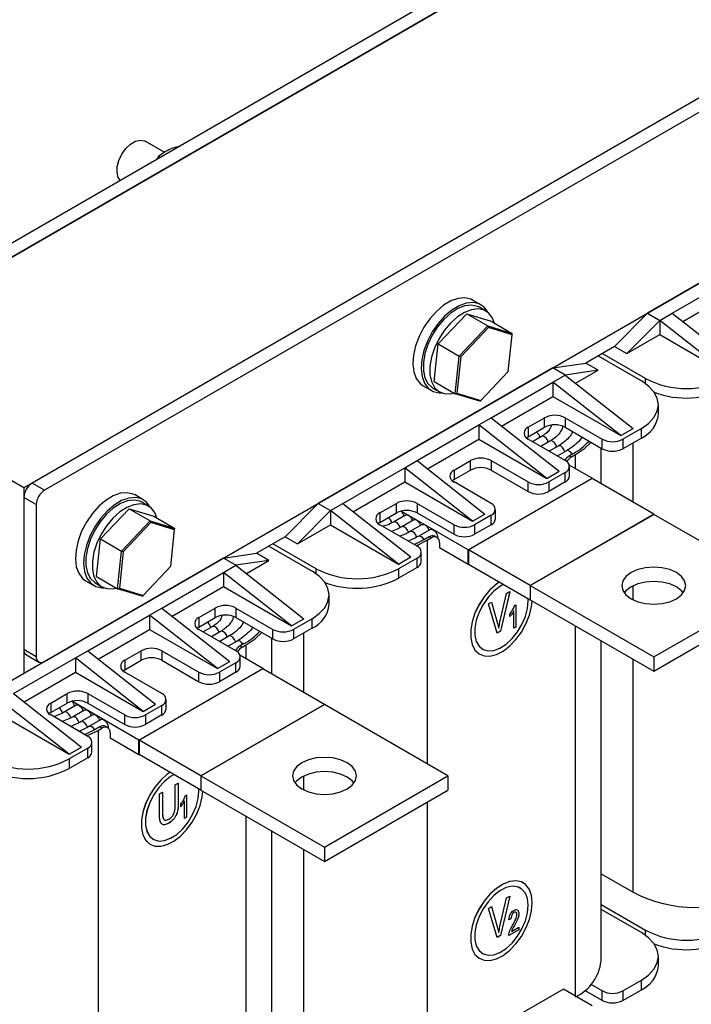
# Model space of a CAD drawing. Units: millimetres. Extents: x 2673 to 3093, y 1129 to 1426.
# Drawn here: x 3003 to 3049, y 1301 to 1368 of the extents above; entities that cross this region are included whole.
import ezdxf

# ---------------------------------------------------------------- set-up
doc = ezdxf.new("R2010")
doc.units = ezdxf.units.MM
doc.layers.add('main', color=5, linetype='Continuous', lineweight=40)

msp = doc.modelspace()

# ---------------------------------------------------------------- linework, layer by layer
at = {"layer": 'main', "lineweight": -2}
for p, q in [((2980.269, 1340.23), (3044.191, 1377.132)), ((3045.605, 1376.968), (2989.037, 1344.312)), ((2981.117, 1339.74), (3045.04, 1376.642)), ((3067.667, 1373.376), (3003.745, 1336.475)), ((3068.516, 1372.886), (3004.593, 1335.985)), ((3059.748, 1368.804), (3003.179, 1336.148)), ((3004.593, 1324.227), (3068.516, 1361.128)), ((3012.863, 1359.182), (3011.503, 1359.968)), ((3013.822, 1359.6), (3013.318, 1359.453)), ((3012.43, 1358.911), (3012.311, 1358.728)), ((3012.529, 1358.853), (3012.43, 1358.911)), ((3062.152, 1357.454), (3046.03, 1348.147)), ((3047.727, 1348.147), (3051.969, 1350.596)), ((3048.445, 1347.582), (3051.969, 1349.616)), ((3034.577, 1348.725), (3034.012, 1349.052)), ((3034.93, 1348.291), (3034.477, 1348.552)), ((3031.644, 1346.035), (3033.604, 1348.108)), ((3033.604, 1348.108), (3035.047, 1347.276)), ((3033.604, 1348.108), (3035.29, 1347.592)), ((3043.767, 1345.861), (3046.03, 1348.147)), ((3046.03, 1348.147), (3046.878, 1347.657)), ((3046.878, 1347.657), (3047.727, 1348.147)), ((3047.727, 1348.147), (3052.394, 1344.473)), ((3033.086, 1345.203), (3035.047, 1347.276)), ((3035.095, 1347.163), (3033.195, 1345.154)), ((3035.095, 1347.163), (3035.047, 1347.276)), ((3035.047, 1347.276), (3036.733, 1346.76)), ((3036.729, 1346.663), (3035.095, 1347.163)), ((3035.29, 1347.592), (3036.733, 1346.76)), ((3046.878, 1347.657), (3044.616, 1345.371)), ((3051.545, 1343.983), (3046.878, 1347.657)), ((3046.878, 1347.657), (3046.878, 1346.677)), ((3036.463, 1344.154), (3036.729, 1346.663)), ((3036.729, 1346.663), (3036.733, 1346.76)), ((3044.616, 1345.371), (3046.878, 1346.677)), ((3046.878, 1346.677), (3051.545, 1343.983)), ((3031.37, 1343.446), (3031.644, 1346.035)), ((3031.644, 1346.035), (3033.086, 1345.203)), ((3043.767, 1345.861), (3041.787, 1344.718)), ((3043.767, 1345.861), (3044.616, 1345.371)), ((3032.813, 1342.614), (3033.086, 1345.203)), ((3033.195, 1345.154), (3032.929, 1342.645)), ((3033.195, 1345.154), (3033.086, 1345.203)), ((3042.636, 1345.208), (3045.605, 1343.493)), ((3045.888, 1343.657), (3042.918, 1345.371)), ((3039.524, 1344.392), (3023.402, 1335.085)), ((3039.524, 1344.392), (3041.787, 1344.718)), ((3040.373, 1343.902), (3039.524, 1344.392)), ((3042.636, 1344.228), (3041.787, 1344.718)), ((3003.179, 1336.148), (2989.037, 1344.312)), ((3034.564, 1342.145), (3036.463, 1344.154)), ((3039.524, 1343.412), (3040.373, 1343.902)), ((3042.636, 1344.228), (3040.373, 1343.902)), ((3040.373, 1343.902), (3045.04, 1340.228)), ((3041.091, 1343.336), (3042.636, 1344.228)), ((3045.888, 1343.312), (3045.888, 1343.657)), ((3030.612, 1343.163), (3031.178, 1342.836)), ((3031.278, 1343.009), (3031.73, 1342.748)), ((3031.37, 1343.446), (3032.813, 1342.614)), ((3035.282, 1340.963), (3039.524, 1343.412)), ((3044.191, 1339.738), (3039.524, 1343.412)), ((3039.524, 1343.412), (3039.524, 1342.432)), ((3032.813, 1342.614), (3032.929, 1342.645)), ((3034.499, 1342.098), (3032.813, 1342.614)), ((3032.929, 1342.645), (3034.564, 1342.145)), ((3036, 1340.397), (3039.524, 1342.432)), ((3039.524, 1342.432), (3044.191, 1339.738)), ((3034.499, 1342.098), (3034.564, 1342.145)), ((3046.777, 1341.207), (3046.777, 1341.861)), ((3034.433, 1340.473), (3035.282, 1340.963)), ((3035.282, 1340.963), (3039.949, 1337.289)), ((3037.827, 1340.309), (3038.959, 1340.963)), ((3038.959, 1340.309), (3038.959, 1340.963)), ((3040.373, 1340.963), (3042.918, 1339.493)), ((3040.373, 1340.963), (3040.373, 1340.309)), ((3030.191, 1338.024), (3034.433, 1340.473)), ((3039.1, 1336.799), (3034.433, 1340.473)), ((3034.433, 1340.473), (3034.433, 1339.493)), ((3037.827, 1340.309), (3037.827, 1339.656)), ((3037.827, 1339.656), (3038.959, 1340.309)), ((3040.373, 1340.309), (3042.918, 1338.84)), ((3037.827, 1339.656), (3037.71, 1339.575)), ((3038.75, 1339.681), (3038.126, 1339.321)), ((3044.191, 1339.738), (3045.04, 1340.228)), ((3045.605, 1340.228), (3044.333, 1339.493)), ((3045.605, 1339.575), (3045.605, 1340.228)), ((3030.909, 1337.458), (3034.433, 1339.493)), ((3034.433, 1339.493), (3039.1, 1336.799)), ((3040.373, 1338.023), (3037.827, 1339.493)), ((3039.319, 1339.353), (3038.695, 1338.992)), ((3039.887, 1339.025), (3039.263, 1338.664)), ((3042.918, 1338.84), (3042.918, 1339.493)), ((3045.605, 1339.575), (3044.333, 1338.84)), ((3044.333, 1339.493), (3044.333, 1338.84)), ((3045.04, 1335.166), (3045.04, 1339.248)), ((3040.456, 1338.696), (3039.832, 1338.336)), ((3040.939, 1338.513), (3040.67, 1338.358)), ((3040.67, 1338.358), (3040.811, 1338.276)), ((3040.811, 1338.276), (3041.08, 1338.432)), ((3041.08, 1337.468), (3041.08, 1338.432)), ((3042.837, 1336.437), (3042.837, 1338.887)), ((3029.342, 1337.534), (3030.191, 1338.024)), ((3030.191, 1338.024), (3034.857, 1334.35)), ((3032.736, 1337.37), (3033.868, 1338.023)), ((3033.868, 1337.37), (3033.868, 1338.023)), ((3035.282, 1338.023), (3037.827, 1336.554)), ((3035.282, 1338.023), (3035.282, 1337.37)), ((3042.226, 1336.807), (3040.65, 1337.716)), ((3040.666, 1336.962), (3040.666, 1337.615)), ((3025.099, 1335.085), (3029.342, 1337.534)), ((3034.009, 1333.86), (3029.342, 1337.534)), ((3029.342, 1337.534), (3029.342, 1336.554)), ((3032.736, 1337.37), (3032.736, 1336.717)), ((3032.736, 1336.717), (3033.868, 1337.37)), ((3035.282, 1337.37), (3037.827, 1335.901)), ((3039.1, 1336.799), (3039.949, 1337.289)), ((3040.373, 1337.207), (3039.242, 1336.554)), ((3040.373, 1336.554), (3040.373, 1337.207)), ((3004.593, 1335.985), (3003.745, 1336.475)), ((3025.817, 1334.519), (3029.342, 1336.554)), ((3029.342, 1336.554), (3034.009, 1333.86)), ((3032.736, 1336.717), (3032.619, 1336.636)), ((3035.282, 1335.084), (3032.736, 1336.554)), ((3033.712, 1331.892), (3042.226, 1336.807)), ((3042.218, 1336.795), (3033.719, 1331.888)), ((3037.827, 1335.901), (3037.827, 1336.554)), ((3039.242, 1336.554), (3039.242, 1335.901)), ((3040.373, 1336.554), (3039.242, 1335.901)), ((3046.461, 1334.345), (3042.218, 1336.795)), ((3042.226, 1336.807), (3042.226, 1336.791)), ((3003.179, 1336.148), (3003.179, 1323.41)), ((3011.384, 1335.336), (3010.819, 1335.663)), ((3004.028, 1335.005), (3003.179, 1335.495)), ((3003.179, 1335.495), (3003.179, 1325.043)), ((3004.028, 1335.005), (3004.028, 1324.553)), ((3011.737, 1334.902), (3011.284, 1335.163)), ((3021.14, 1332.798), (3023.402, 1335.085)), ((3023.402, 1335.085), (3024.251, 1334.595)), ((3024.251, 1334.595), (3025.099, 1335.085)), ((3025.099, 1335.085), (3029.766, 1331.411)), ((3027.645, 1334.431), (3028.776, 1335.084)), ((3028.776, 1334.431), (3028.776, 1335.084)), ((3030.191, 1335.084), (3032.736, 1333.615)), ((3030.191, 1335.084), (3030.191, 1334.431)), ((3008.451, 1332.646), (3010.411, 1334.719)), ((3010.411, 1334.719), (3011.853, 1333.887)), ((3010.411, 1334.719), (3012.097, 1334.203)), ((3012.097, 1334.203), (3013.54, 1333.371)), ((3024.251, 1334.595), (3021.988, 1332.309)), ((3028.918, 1330.921), (3024.251, 1334.595)), ((3024.251, 1334.595), (3024.251, 1333.615)), ((3027.645, 1334.431), (3027.645, 1333.778)), ((3027.645, 1333.778), (3028.776, 1334.431)), ((3029.402, 1334.284), (3028.568, 1333.803)), ((3033.712, 1331.892), (3029.098, 1334.556)), ((3030.191, 1334.431), (3032.736, 1332.962)), ((3034.009, 1333.86), (3034.857, 1334.35)), ((3035.282, 1334.268), (3034.15, 1333.615)), ((3035.282, 1333.615), (3035.282, 1334.268)), ((3035.575, 1334.023), (3035.575, 1334.676)), ((3046.461, 1334.345), (3037.962, 1329.439)), ((3037.969, 1329.435), (3046.454, 1334.333)), ((3054.939, 1329.435), (3046.454, 1334.333)), ((3046.461, 1334.329), (3046.461, 1334.345)), ((3009.893, 1331.814), (3011.853, 1333.887)), ((3011.902, 1333.774), (3010.002, 1331.765)), ((3011.902, 1333.774), (3011.853, 1333.887)), ((3011.853, 1333.887), (3013.54, 1333.371)), ((3013.536, 1333.274), (3011.902, 1333.774)), ((3021.988, 1332.309), (3024.251, 1333.615)), ((3024.251, 1333.615), (3028.918, 1330.921)), ((3027.645, 1333.778), (3027.528, 1333.696)), ((3030.191, 1332.145), (3027.645, 1333.615)), ((3029.971, 1333.956), (3029.136, 1333.475)), ((3030.539, 1333.628), (3029.705, 1333.146)), ((3032.736, 1332.962), (3032.736, 1333.615)), ((3034.15, 1333.615), (3034.15, 1332.962)), ((3035.282, 1333.615), (3034.15, 1332.962)), ((3013.27, 1330.765), (3013.536, 1333.274)), ((3013.536, 1333.274), (3013.54, 1333.371)), ((3031.108, 1333.3), (3030.273, 1332.818)), ((3008.177, 1330.057), (3008.451, 1332.646)), ((3008.451, 1332.646), (3009.893, 1331.814)), ((3021.14, 1332.798), (3019.16, 1331.656)), ((3023.261, 1330.594), (3020.291, 1332.309)), ((3021.14, 1332.798), (3021.988, 1332.309)), ((3031.025, 1332.79), (3030.756, 1332.635)), ((3030.898, 1332.553), (3031.166, 1332.709)), ((3030.898, 1332.553), (3030.898, 1317.189)), ((3031.166, 1332.709), (3031.025, 1332.79)), ((3031.566, 1332.748), (3031.425, 1332.83)), ((3031.591, 1332.79), (3031.586, 1332.735)), ((3031.732, 1332.382), (3031.732, 1332.023)), ((3009.619, 1329.225), (3009.893, 1331.814)), ((3010.002, 1331.765), (3009.736, 1329.256)), ((3010.002, 1331.765), (3009.893, 1331.814)), ((3016.897, 1331.329), (3019.16, 1331.656)), ((3020.008, 1331.166), (3019.16, 1331.656)), ((3020.008, 1332.145), (3022.978, 1330.431)), ((3030.483, 1331.084), (3030.483, 1331.737)), ((3033.712, 1330.88), (3031.732, 1332.023)), ((3033.712, 1330.88), (3033.712, 1331.892)), ((3037.962, 1329.439), (3033.719, 1331.888)), ((3033.719, 1331.888), (3033.719, 1330.892)), ((3016.897, 1331.329), (3000.775, 1322.022)), ((3017.745, 1330.839), (3016.897, 1331.329)), ((3016.897, 1330.349), (3017.745, 1330.839)), ((3020.008, 1331.166), (3017.745, 1330.839)), ((3017.745, 1330.839), (3022.412, 1327.165)), ((3018.464, 1330.274), (3020.008, 1331.166)), ((3028.918, 1330.921), (3029.766, 1331.411)), ((3030.191, 1331.329), (3028.918, 1330.594)), ((3030.191, 1330.676), (3030.191, 1331.329)), ((3033.726, 1330.888), (3033.712, 1330.88)), ((3037.962, 1328.443), (3033.719, 1330.892)), ((3011.371, 1328.755), (3013.27, 1330.765)), ((3012.654, 1327.9), (3016.897, 1330.349)), ((3021.564, 1326.675), (3016.897, 1330.349)), ((3016.897, 1330.349), (3016.897, 1329.37)), ((3023.261, 1330.249), (3023.261, 1330.594)), ((3030.191, 1330.676), (3028.918, 1329.941)), ((3028.918, 1330.594), (3028.918, 1329.941)), ((3007.419, 1329.774), (3007.985, 1329.447)), ((3008.085, 1329.62), (3008.537, 1329.359)), ((3008.177, 1330.057), (3009.619, 1329.225)), ((3009.619, 1329.225), (3009.736, 1329.256)), ((3011.306, 1328.708), (3009.619, 1329.225)), ((3009.736, 1329.256), (3011.371, 1328.755)), ((3013.372, 1327.335), (3016.897, 1329.37)), ((3016.897, 1329.37), (3021.564, 1326.675)), ((3024.15, 1328.145), (3024.15, 1328.798)), ((3035.89, 1326.932), (3036.342, 1328.897)), ((3036.56, 1329.022), (3035.919, 1326.306)), ((3036.561, 1329.023), (3035.921, 1326.305)), ((3036.342, 1328.897), (3036.561, 1329.023)), ((3037.962, 1329.439), (3037.962, 1328.443)), ((3037.969, 1329.435), (3046.454, 1324.536)), ((3037.969, 1329.435), (3037.969, 1328.455)), ((3045.04, 1328.462), (3045.04, 1329.428)), ((3046.454, 1324.536), (3054.939, 1329.435)), ((3011.306, 1328.708), (3011.371, 1328.755)), ((3035.094, 1328.176), (3035.312, 1328.302)), ((3035.703, 1326.179), (3035.094, 1328.176)), ((3035.311, 1328.301), (3035.717, 1326.834)), ((3035.312, 1328.302), (3035.719, 1326.833)), ((3036.897, 1328.071), (3036.985, 1328.122)), ((3036.984, 1328.121), (3036.984, 1326.593)), ((3036.985, 1328.122), (3036.985, 1326.593)), ((3037.83, 1328.387), (3037.826, 1328.521)), ((3037.962, 1328.443), (3037.976, 1328.451)), ((3037.969, 1328.455), (3046.454, 1323.556)), ((3046.454, 1323.556), (3054.939, 1328.455)), ((3011.806, 1327.41), (3012.654, 1327.9)), ((3012.654, 1327.9), (3017.321, 1324.226)), ((3015.2, 1327.247), (3016.331, 1327.9)), ((3016.331, 1327.247), (3016.331, 1327.9)), ((3017.745, 1327.9), (3020.291, 1326.43)), ((3017.745, 1327.9), (3017.745, 1327.247)), ((3036.578, 1327.318), (3036.578, 1327.495)), ((3036.848, 1327.711), (3036.849, 1327.71)), ((3036.849, 1326.514), (3036.849, 1327.71)), ((3007.563, 1324.961), (3011.806, 1327.41)), ((3011.806, 1327.41), (3011.806, 1326.43)), ((3016.473, 1323.736), (3011.806, 1327.41)), ((3015.2, 1327.247), (3015.2, 1326.594)), ((3015.2, 1326.594), (3016.331, 1327.247)), ((3017.745, 1327.247), (3020.291, 1325.777)), ((3021.564, 1326.675), (3022.412, 1327.165)), ((3022.978, 1327.165), (3021.705, 1326.43)), ((3022.978, 1326.512), (3022.978, 1327.165)), ((3035.717, 1326.834), (3035.719, 1326.833)), ((3008.281, 1324.396), (3011.806, 1326.43)), ((3011.806, 1326.43), (3016.473, 1323.736)), ((3015.2, 1326.594), (3015.082, 1326.512)), ((3017.745, 1324.961), (3015.2, 1326.43)), ((3016.123, 1326.618), (3015.499, 1326.258)), ((3016.691, 1326.29), (3016.067, 1325.93)), ((3020.291, 1325.777), (3020.291, 1326.43)), ((3022.978, 1326.512), (3021.705, 1325.777)), ((3021.705, 1326.43), (3021.705, 1325.777)), ((3022.412, 1322.103), (3022.412, 1326.185)), ((3035.919, 1326.306), (3035.702, 1326.18)), ((3035.921, 1326.305), (3035.703, 1326.179)), ((3035.799, 1326.511), (3035.8, 1326.51)), ((3035.919, 1326.306), (3035.921, 1326.305)), ((3036.985, 1326.593), (3036.849, 1326.514)), ((3036.984, 1326.593), (3036.849, 1326.516)), ((3036.984, 1326.593), (3036.985, 1326.593)), ((3041.08, 1301.246), (3041.08, 1326.659)), ((3017.26, 1325.962), (3016.636, 1325.602)), ((3017.828, 1325.634), (3017.204, 1325.273)), ((3018.311, 1325.451), (3018.042, 1325.296)), ((3020.21, 1323.375), (3020.21, 1325.824)), ((3042.837, 1303.647), (3042.837, 1325.644)), ((3004.028, 1324.553), (3003.179, 1325.043)), ((3006.715, 1324.471), (3007.563, 1324.961)), ((3007.563, 1324.961), (3012.23, 1321.287)), ((3010.109, 1324.308), (3011.24, 1324.961)), ((3011.24, 1324.308), (3011.24, 1324.961)), ((3012.654, 1324.961), (3015.2, 1323.491)), ((3012.654, 1324.961), (3012.654, 1324.308)), ((3018.042, 1325.296), (3018.184, 1325.214)), ((3018.184, 1325.214), (3018.453, 1325.369)), ((3018.453, 1324.406), (3018.453, 1325.369)), ((3034.489, 1324.729), (3034.49, 1324.728)), ((3034.69, 1325.075), (3034.692, 1325.074)), ((3002.472, 1322.022), (3006.715, 1324.471)), ((3003.345, 1324.677), (3004.193, 1324.187)), ((3011.382, 1320.797), (3006.715, 1324.471)), ((3006.715, 1324.471), (3006.715, 1323.491)), ((3010.109, 1324.308), (3010.109, 1323.655)), ((3010.109, 1323.655), (3011.24, 1324.308)), ((3012.654, 1324.308), (3015.2, 1322.838)), ((3016.473, 1323.736), (3017.321, 1324.226)), ((3017.745, 1324.145), (3016.614, 1323.491)), ((3017.745, 1323.491), (3017.745, 1324.145)), ((3019.598, 1323.744), (3018.023, 1324.654)), ((3018.038, 1323.9), (3018.038, 1324.553)), ((3045.04, 1308.382), (3045.04, 1324.373)), ((3046.454, 1324.536), (3046.454, 1323.556)), ((3003.19, 1321.457), (3006.715, 1323.491)), ((3006.715, 1323.491), (3011.382, 1320.797)), ((3010.109, 1323.655), (3009.991, 1323.573)), ((3012.654, 1322.022), (3010.109, 1323.491)), ((3011.085, 1318.83), (3019.598, 1323.744)), ((3019.591, 1323.732), (3011.092, 1318.826)), ((3015.2, 1322.838), (3015.2, 1323.491)), ((3016.614, 1323.491), (3016.614, 1322.838)), ((3017.745, 1323.491), (3016.614, 1322.838)), ((3023.834, 1321.283), (3019.591, 1323.732)), ((3019.598, 1323.744), (3019.598, 1323.728)), ((3002.472, 1322.022), (3007.139, 1318.348)), ((3005.018, 1321.369), (3006.149, 1322.022)), ((3006.149, 1321.369), (3006.149, 1322.022)), ((3007.563, 1322.022), (3010.109, 1320.552)), ((3007.563, 1322.022), (3007.563, 1321.369)), ((3006.29, 1317.858), (3001.623, 1321.532)), ((3005.018, 1321.369), (3005.018, 1320.716)), ((3005.018, 1320.716), (3006.149, 1321.369)), ((3011.085, 1318.83), (3006.471, 1321.493)), ((3007.563, 1321.369), (3010.109, 1319.899)), ((3012.947, 1320.96), (3012.947, 1321.614)), ((3005.018, 1320.716), (3004.9, 1320.634)), ((3006.775, 1321.222), (3005.94, 1320.74)), ((3007.343, 1320.894), (3006.509, 1320.412)), ((3011.382, 1320.797), (3012.23, 1321.287)), ((3012.654, 1321.205), (3011.523, 1320.552)), ((3012.654, 1320.552), (3012.654, 1321.205)), ((3023.834, 1321.283), (3015.334, 1316.376)), ((3015.341, 1316.372), (3023.827, 1321.271)), ((3032.312, 1316.372), (3023.827, 1321.271)), ((3023.834, 1321.267), (3023.834, 1321.283)), ((3001.623, 1320.552), (3006.29, 1317.858)), ((3007.563, 1319.083), (3005.018, 1320.552)), ((3007.912, 1320.566), (3007.077, 1320.084)), ((3008.48, 1320.237), (3007.646, 1319.756)), ((3010.109, 1319.899), (3010.109, 1320.552)), ((3011.523, 1320.552), (3011.523, 1319.899)), ((3012.654, 1320.552), (3011.523, 1319.899)), ((3008.398, 1319.728), (3008.129, 1319.573)), ((3008.27, 1319.491), (3008.539, 1319.646)), ((3008.27, 1319.491), (3008.27, 1282.257)), ((3008.539, 1319.646), (3008.398, 1319.728)), ((3008.939, 1319.686), (3008.797, 1319.767)), ((3008.963, 1319.728), (3008.959, 1319.673)), ((3009.105, 1319.319), (3009.105, 1318.96)), ((3007.856, 1318.021), (3007.856, 1318.675)), ((3011.085, 1317.817), (3009.105, 1318.96)), ((3011.085, 1317.817), (3011.085, 1318.83)), ((3015.334, 1316.376), (3011.092, 1318.826)), ((3011.092, 1318.826), (3011.092, 1317.829)), ((3006.29, 1317.858), (3007.139, 1318.348)), ((3007.563, 1318.266), (3006.29, 1317.532)), ((3007.563, 1317.613), (3007.563, 1318.266)), ((3007.563, 1317.613), (3006.29, 1316.878)), ((3006.29, 1317.532), (3006.29, 1316.878)), ((3011.099, 1317.825), (3011.085, 1317.817)), ((3015.334, 1315.38), (3011.092, 1317.829)), ((3015.334, 1316.376), (3015.334, 1315.38)), ((3015.341, 1316.372), (3023.827, 1311.474)), ((3015.341, 1316.372), (3015.341, 1315.392)), ((3022.412, 1315.399), (3022.412, 1316.365)), ((3023.827, 1311.474), (3032.312, 1316.372)), ((3032.312, 1316.372), (3032.312, 1315.392)), ((3012.493, 1315.129), (3012.704, 1315.251)), ((3012.703, 1315.25), (3012.703, 1313.899)), ((3012.704, 1315.251), (3012.704, 1313.898)), ((3013.576, 1315.754), (3013.787, 1315.876)), ((3013.576, 1314.401), (3013.576, 1315.754)), ((3013.786, 1315.875), (3013.786, 1314.525)), ((3013.787, 1315.876), (3013.787, 1314.524)), ((3015.203, 1315.324), (3015.199, 1315.458)), ((3015.334, 1315.38), (3015.348, 1315.388)), ((3015.341, 1315.392), (3023.827, 1310.494)), ((3023.827, 1310.494), (3032.312, 1315.392)), ((3012.493, 1313.777), (3012.493, 1315.129)), ((3014.22, 1314.649), (3014.222, 1314.648)), ((3014.222, 1313.452), (3014.222, 1314.648)), ((3014.27, 1315.009), (3014.358, 1315.06)), ((3014.356, 1315.059), (3014.356, 1313.531)), ((3014.358, 1315.06), (3014.358, 1313.53)), ((3030.898, 1314.576), (3030.898, 1295.319)), ((3012.703, 1313.899), (3012.704, 1313.898)), ((3013.786, 1314.525), (3013.787, 1314.524)), ((3013.95, 1314.256), (3013.95, 1314.432)), ((3014.356, 1313.531), (3014.222, 1313.453)), ((3014.358, 1313.53), (3014.222, 1313.452)), ((3014.356, 1313.531), (3014.358, 1313.53)), ((3018.453, 1288.184), (3018.453, 1313.596)), ((3013.142, 1313.126), (3013.143, 1313.125)), ((3020.21, 1290.584), (3020.21, 1312.582)), ((3012.063, 1312.012), (3012.064, 1312.011)), ((3011.862, 1311.666), (3011.863, 1311.666)), ((3022.412, 1295.319), (3022.412, 1311.31)), ((3023.827, 1311.474), (3023.827, 1310.494)), ((3042.837, 1309.653), (3045.04, 1308.382)), ((3037.292, 1308.674), (3037.29, 1308.675)), ((3037.49, 1309.021), (3037.489, 1309.022)), ((3035.89, 1306.028), (3036.342, 1307.993)), ((3036.56, 1308.119), (3035.919, 1305.402)), ((3036.561, 1308.12), (3035.921, 1305.401)), ((3036.342, 1307.993), (3036.561, 1308.12)), ((3035.094, 1307.273), (3035.312, 1307.398)), ((3035.703, 1305.275), (3035.094, 1307.273)), ((3035.311, 1307.398), (3035.717, 1305.93)), ((3035.312, 1307.398), (3035.719, 1305.929)), ((3042.837, 1307.53), (3045.888, 1305.769)), ((3045.605, 1305.606), (3042.837, 1307.204)), ((3036.644, 1306.553), (3036.508, 1306.494)), ((3036.645, 1306.552), (3036.51, 1306.493)), ((3036.644, 1306.553), (3036.645, 1306.552)), ((3036.851, 1306.986), (3036.853, 1306.985)), ((3037.187, 1306.914), (3037.189, 1306.913)), ((3035.717, 1305.93), (3035.719, 1305.929)), ((3037.187, 1305.808), (3036.491, 1305.406)), ((3037.189, 1305.807), (3036.493, 1305.405)), ((3036.679, 1305.689), (3037.189, 1305.983)), ((3036.88, 1306.1), (3036.881, 1306.099)), ((3037.187, 1305.982), (3037.187, 1305.808)), ((3037.187, 1305.808), (3037.189, 1305.807)), ((3037.189, 1305.983), (3037.189, 1305.807)), ((3035.919, 1305.402), (3035.702, 1305.277)), ((3035.921, 1305.401), (3035.703, 1305.275)), ((3035.799, 1305.607), (3035.8, 1305.606)), ((3035.919, 1305.402), (3035.921, 1305.401)), ((3036.678, 1305.69), (3036.679, 1305.689)), ((3045.888, 1305.424), (3045.888, 1305.769)), ((3034.489, 1303.826), (3034.49, 1303.825)), ((3034.69, 1304.171), (3034.692, 1304.17)), ((3046.777, 1303.32), (3046.777, 1303.973)), ((3040.246, 1301.728), (3031.732, 1296.813)), ((3042.226, 1300.585), (3040.246, 1301.728)), ((3042.918, 1301.606), (3042.157, 1302.045)), ((3044.333, 1301.606), (3045.605, 1302.34)), ((3045.605, 1301.687), (3045.605, 1302.34)), ((3042.918, 1300.952), (3041.728, 1301.64)), ((3042.918, 1300.952), (3042.918, 1301.606)), ((3044.333, 1300.952), (3045.605, 1301.687)), ((3044.333, 1301.606), (3044.333, 1300.952))]:
    msp.add_line(p, q, dxfattribs=at)
at = {"layer": 'main', "lineweight": -2, "flags": 128}
for points in [[(3009.797, 1357.276), (3009.658, 1357.477), (3009.576, 1357.808), (3009.595, 1358.207), (3009.712, 1358.64), (3009.917, 1359.068), (3010.191, 1359.452), (3010.512, 1359.759), (3010.849, 1359.962), (3011.173, 1360.042), (3011.455, 1359.992), (3011.503, 1359.968)], [(3034.012, 1349.052), (3033.884, 1349.115), (3033.472, 1349.209), (3033.009, 1349.167), (3032.515, 1348.991), (3032.013, 1348.689), (3031.523, 1348.275), (3031.068, 1347.765), (3030.668, 1347.184)], [(3034.477, 1348.552), (3034.342, 1348.618), (3033.937, 1348.701), (3033.483, 1348.648), (3033, 1348.46), (3032.511, 1348.148), (3032.04, 1347.724), (3031.608, 1347.21), (3031.235, 1346.629), (3030.939, 1346.008), (3030.733, 1345.377), (3030.628, 1344.765), (3030.628, 1344.2), (3030.733, 1343.708), (3030.939, 1343.314), (3031.235, 1343.035), (3031.278, 1343.009)], [(3035.514, 1347.463), (3035.384, 1347.802), (3035.131, 1348.141), (3034.795, 1348.357), (3034.39, 1348.44), (3033.935, 1348.387), (3033.453, 1348.199), (3032.964, 1347.887), (3032.493, 1347.463), (3032.06, 1346.949), (3031.687, 1346.368), (3031.391, 1345.747), (3031.186, 1345.116), (3031.081, 1344.503), (3031.081, 1343.938), (3031.186, 1343.447), (3031.391, 1343.053), (3031.687, 1342.774), (3032.06, 1342.624), (3032.493, 1342.609), (3032.739, 1342.656)], [(3035.062, 1348.2), (3035.054, 1348.217), (3034.794, 1348.563), (3034.45, 1348.788), (3034.038, 1348.882), (3033.575, 1348.84), (3033.081, 1348.664), (3032.578, 1348.363), (3032.089, 1347.948), (3031.634, 1347.439), (3031.233, 1346.857)], [(3030.668, 1347.184), (3030.339, 1346.555), (3030.096, 1345.906), (3029.951, 1345.267), (3029.908, 1344.664), (3029.971, 1344.124), (3030.136, 1343.671), (3030.396, 1343.324), (3030.612, 1343.163)], [(3031.233, 1346.857), (3030.905, 1346.228), (3030.662, 1345.58), (3030.516, 1344.94), (3030.474, 1344.337), (3030.536, 1343.798), (3030.701, 1343.345), (3030.961, 1342.998), (3031.305, 1342.773), (3031.717, 1342.679), (3031.875, 1342.679)], [(3045.605, 1340.228), (3046.103, 1340.578), (3046.473, 1340.977), (3046.7, 1341.41), (3046.777, 1341.861), (3046.7, 1342.311), (3046.473, 1342.744), (3046.103, 1343.144), (3045.605, 1343.493)], [(3039.216, 1339.293), (3039.212, 1339.309), (3039.15, 1339.45), (3039.058, 1339.574), (3038.95, 1339.661), (3038.842, 1339.699), (3038.75, 1339.681)], [(3039.784, 1338.965), (3039.78, 1338.98), (3039.719, 1339.122), (3039.627, 1339.246), (3039.519, 1339.333), (3039.41, 1339.371), (3039.319, 1339.353)], [(3040.353, 1338.637), (3040.349, 1338.652), (3040.287, 1338.794), (3040.195, 1338.917), (3040.087, 1339.005), (3039.979, 1339.042), (3039.887, 1339.025)], [(3041.08, 1338.432), (3041.691, 1338.845), (3042.157, 1339.279)], [(3040.856, 1338.465), (3040.764, 1338.589), (3040.656, 1338.677), (3040.547, 1338.714), (3040.456, 1338.696)], [(3010.819, 1335.663), (3010.691, 1335.726), (3010.279, 1335.819), (3009.816, 1335.777), (3009.322, 1335.602), (3008.82, 1335.3), (3008.33, 1334.886), (3007.875, 1334.376), (3007.475, 1333.795)], [(3011.284, 1335.163), (3011.149, 1335.229), (3010.744, 1335.312), (3010.29, 1335.259), (3009.807, 1335.071), (3009.318, 1334.759), (3008.847, 1334.335), (3008.415, 1333.821), (3008.042, 1333.24), (3007.746, 1332.619), (3007.54, 1331.988), (3007.435, 1331.375), (3007.435, 1330.81), (3007.54, 1330.319), (3007.746, 1329.925), (3008.042, 1329.646), (3008.085, 1329.62)], [(3012.321, 1334.074), (3012.191, 1334.413), (3011.938, 1334.751), (3011.602, 1334.967), (3011.197, 1335.051), (3010.742, 1334.997), (3010.26, 1334.81), (3009.771, 1334.497), (3009.299, 1334.074), (3008.867, 1333.56), (3008.494, 1332.979), (3008.198, 1332.358), (3007.993, 1331.727), (3007.888, 1331.114), (3007.888, 1330.549), (3007.993, 1330.058), (3008.198, 1329.664), (3008.494, 1329.385), (3008.867, 1329.235), (3009.299, 1329.219), (3009.546, 1329.267)], [(3011.869, 1334.811), (3011.861, 1334.828), (3011.601, 1335.174), (3011.257, 1335.399), (3010.845, 1335.493), (3010.381, 1335.451), (3009.888, 1335.275), (3009.385, 1334.974), (3008.896, 1334.559), (3008.441, 1334.05), (3008.04, 1333.468)], [(3029.402, 1334.284), (3029.494, 1334.302), (3029.602, 1334.265), (3029.71, 1334.177), (3029.802, 1334.054), (3029.864, 1333.912), (3029.868, 1333.897)], [(3007.475, 1333.795), (3007.146, 1333.166), (3006.903, 1332.517), (3006.758, 1331.878), (3006.715, 1331.275), (3006.778, 1330.735), (3006.942, 1330.282), (3007.202, 1329.935), (3007.419, 1329.774)], [(3029.033, 1333.417), (3029.029, 1333.43), (3028.968, 1333.572), (3028.876, 1333.696), (3028.768, 1333.783), (3028.66, 1333.821), (3028.568, 1333.803)], [(3029.971, 1333.956), (3030.063, 1333.974), (3030.171, 1333.936), (3030.279, 1333.849), (3030.371, 1333.725), (3030.432, 1333.584), (3030.436, 1333.569)], [(3030.539, 1333.628), (3030.631, 1333.646), (3030.739, 1333.608), (3030.848, 1333.521), (3030.939, 1333.397), (3031.001, 1333.256), (3031.005, 1333.24)], [(3008.04, 1333.468), (3007.712, 1332.839), (3007.469, 1332.191), (3007.323, 1331.551), (3007.281, 1330.948), (3007.343, 1330.409), (3007.508, 1329.955), (3007.768, 1329.609), (3008.112, 1329.384), (3008.524, 1329.29), (3008.682, 1329.289)], [(3029.602, 1333.088), (3029.598, 1333.102), (3029.536, 1333.244), (3029.445, 1333.367), (3029.336, 1333.455), (3029.228, 1333.492), (3029.137, 1333.475)], [(3030.17, 1332.76), (3030.166, 1332.774), (3030.105, 1332.915), (3030.013, 1333.039), (3029.905, 1333.127), (3029.797, 1333.164), (3029.705, 1333.146)], [(3030.673, 1332.588), (3030.582, 1332.711), (3030.473, 1332.798), (3030.365, 1332.836), (3030.273, 1332.818)], [(3031.108, 1333.3), (3031.2, 1333.318), (3031.308, 1333.28), (3031.416, 1333.193), (3031.508, 1333.069), (3031.569, 1332.928), (3031.591, 1332.79)], [(3030.756, 1332.635), (3030.064, 1332.294), (3029.988, 1332.262)], [(3030.131, 1332.18), (3030.182, 1332.2), (3030.898, 1332.553)], [(3022.978, 1327.165), (3023.476, 1327.515), (3023.845, 1327.914), (3024.073, 1328.348), (3024.15, 1328.798), (3024.073, 1329.249), (3023.845, 1329.682), (3023.476, 1330.081), (3022.978, 1330.431)], [(3044.898, 1328.537), (3045.354, 1328.335), (3045.885, 1328.208), (3046.454, 1328.165), (3047.023, 1328.208), (3047.554, 1328.335), (3048.01, 1328.537), (3048.359, 1328.8), (3048.579, 1329.106), (3048.654, 1329.435), (3048.579, 1329.763), (3048.359, 1330.07), (3048.01, 1330.333), (3047.554, 1330.535), (3047.023, 1330.662), (3046.454, 1330.705), (3045.885, 1330.662), (3045.354, 1330.535), (3044.898, 1330.333), (3044.549, 1330.07), (3044.329, 1329.763), (3044.254, 1329.435), (3044.329, 1329.106), (3044.549, 1328.8), (3044.898, 1328.537)], [(3035.826, 1329.676), (3035.646, 1329.546), (3035.204, 1329.149), (3034.798, 1328.667), (3034.449, 1328.123), (3034.171, 1327.541), (3033.979, 1326.949), (3033.88, 1326.375), (3033.88, 1325.845), (3033.979, 1325.384), (3034.171, 1325.015), (3034.449, 1324.753), (3034.489, 1324.729)], [(3035.827, 1329.675), (3035.647, 1329.546), (3035.205, 1329.149), (3034.8, 1328.667), (3034.45, 1328.122), (3034.173, 1327.54), (3033.98, 1326.948), (3033.881, 1326.374), (3033.881, 1325.844), (3033.98, 1325.384), (3034.173, 1325.014), (3034.45, 1324.753), (3034.8, 1324.612), (3035.205, 1324.597), (3035.647, 1324.711), (3036.105, 1324.947), (3036.558, 1325.294), (3036.984, 1325.736), (3037.364, 1326.252), (3037.679, 1326.819), (3037.916, 1327.409), (3038.062, 1327.996), (3038.106, 1328.375)], [(3036.108, 1329.513), (3035.883, 1329.384), (3035.463, 1329.056), (3035.071, 1328.634), (3034.729, 1328.142), (3034.454, 1327.606), (3034.263, 1327.055), (3034.164, 1326.519), (3034.164, 1326.026), (3034.263, 1325.603), (3034.454, 1325.273), (3034.69, 1325.075)], [(3036.109, 1329.512), (3035.885, 1329.383), (3035.464, 1329.055), (3035.072, 1328.633), (3034.73, 1328.141), (3034.456, 1327.605), (3034.264, 1327.054), (3034.166, 1326.518), (3034.166, 1326.025), (3034.264, 1325.602), (3034.456, 1325.272), (3034.73, 1325.053), (3035.072, 1324.956), (3035.464, 1324.987), (3035.885, 1325.144), (3036.311, 1325.419), (3036.72, 1325.796), (3037.09, 1326.256), (3037.4, 1326.774), (3037.635, 1327.321), (3037.781, 1327.869), (3037.83, 1328.387), (3037.83, 1328.387)], [(3048.484, 1328.945), (3048.359, 1329.09), (3048.01, 1329.353), (3047.554, 1329.555), (3047.023, 1329.682), (3046.454, 1329.725), (3045.885, 1329.682), (3045.354, 1329.555), (3044.898, 1329.353), (3044.549, 1329.09), (3044.424, 1328.945)], [(3016.588, 1326.231), (3016.584, 1326.246), (3016.523, 1326.387), (3016.431, 1326.511), (3016.323, 1326.599), (3016.215, 1326.636), (3016.123, 1326.618)], [(3017.157, 1325.903), (3017.153, 1325.918), (3017.091, 1326.059), (3017, 1326.183), (3016.891, 1326.27), (3016.783, 1326.308), (3016.691, 1326.29)], [(3018.453, 1325.369), (3019.064, 1325.782), (3019.53, 1326.217)], [(3017.725, 1325.574), (3017.721, 1325.59), (3017.66, 1325.731), (3017.568, 1325.855), (3017.46, 1325.942), (3017.352, 1325.98), (3017.26, 1325.962)], [(3018.228, 1325.403), (3018.137, 1325.527), (3018.028, 1325.614), (3017.92, 1325.652), (3017.828, 1325.634)], [(3006.406, 1320.355), (3006.402, 1320.368), (3006.34, 1320.509), (3006.249, 1320.633), (3006.14, 1320.72), (3006.032, 1320.758), (3005.941, 1320.74)], [(3006.775, 1321.222), (3006.867, 1321.24), (3006.975, 1321.202), (3007.083, 1321.115), (3007.175, 1320.991), (3007.236, 1320.85), (3007.24, 1320.834)], [(3007.343, 1320.894), (3007.435, 1320.912), (3007.543, 1320.874), (3007.652, 1320.787), (3007.743, 1320.663), (3007.805, 1320.521), (3007.809, 1320.506)], [(3006.974, 1320.026), (3006.97, 1320.04), (3006.909, 1320.181), (3006.817, 1320.305), (3006.709, 1320.392), (3006.601, 1320.43), (3006.509, 1320.412)], [(3007.543, 1319.697), (3007.539, 1319.712), (3007.477, 1319.853), (3007.386, 1319.977), (3007.277, 1320.064), (3007.169, 1320.102), (3007.078, 1320.084)], [(3007.912, 1320.566), (3008.004, 1320.583), (3008.112, 1320.546), (3008.22, 1320.458), (3008.312, 1320.335), (3008.373, 1320.193), (3008.377, 1320.178)], [(3008.48, 1320.237), (3008.572, 1320.255), (3008.68, 1320.218), (3008.789, 1320.13), (3008.88, 1320.006), (3008.942, 1319.865), (3008.963, 1319.728)], [(3008.129, 1319.573), (3007.437, 1319.231), (3007.36, 1319.2)], [(3007.504, 1319.117), (3007.554, 1319.138), (3008.27, 1319.491)], [(3008.046, 1319.525), (3007.954, 1319.648), (3007.846, 1319.736), (3007.738, 1319.773), (3007.646, 1319.756)], [(3022.271, 1315.474), (3022.727, 1315.272), (3023.257, 1315.145), (3023.827, 1315.102), (3024.396, 1315.145), (3024.927, 1315.272), (3025.382, 1315.474), (3025.732, 1315.737), (3025.952, 1316.044), (3026.027, 1316.372), (3025.952, 1316.701), (3025.732, 1317.007), (3025.382, 1317.27), (3024.927, 1317.472), (3024.396, 1317.599), (3023.827, 1317.642), (3023.257, 1317.599), (3022.727, 1317.472), (3022.271, 1317.27), (3021.921, 1317.007), (3021.702, 1316.701), (3021.627, 1316.372), (3021.702, 1316.044), (3021.921, 1315.737), (3022.271, 1315.474)], [(3013.199, 1316.613), (3013.018, 1316.484), (3012.576, 1316.087), (3012.171, 1315.605), (3011.821, 1315.06), (3011.544, 1314.478), (3011.351, 1313.886), (3011.253, 1313.312), (3011.253, 1312.782), (3011.351, 1312.322), (3011.544, 1311.952), (3011.821, 1311.691), (3011.862, 1311.666)], [(3013.2, 1316.612), (3013.02, 1316.483), (3012.578, 1316.086), (3012.172, 1315.604), (3011.823, 1315.059), (3011.545, 1314.477), (3011.353, 1313.885), (3011.254, 1313.311), (3011.254, 1312.781), (3011.353, 1312.321), (3011.545, 1311.952), (3011.823, 1311.69), (3012.172, 1311.549), (3012.578, 1311.535), (3013.02, 1311.648), (3013.478, 1311.884), (3013.93, 1312.231), (3014.356, 1312.673), (3014.736, 1313.19), (3015.052, 1313.756), (3015.288, 1314.347), (3015.435, 1314.933), (3015.479, 1315.313)], [(3025.856, 1315.882), (3025.732, 1316.027), (3025.382, 1316.29), (3024.927, 1316.492), (3024.396, 1316.619), (3023.827, 1316.662), (3023.257, 1316.619), (3022.727, 1316.492), (3022.271, 1316.29), (3021.921, 1316.027), (3021.797, 1315.882)], [(3013.48, 1316.45), (3013.256, 1316.321), (3012.836, 1315.993), (3012.444, 1315.572), (3012.101, 1315.08), (3011.827, 1314.544), (3011.635, 1313.993), (3011.537, 1313.456), (3011.537, 1312.963), (3011.635, 1312.54), (3011.827, 1312.21), (3012.063, 1312.012)], [(3013.482, 1316.45), (3013.257, 1316.321), (3012.837, 1315.992), (3012.445, 1315.571), (3012.103, 1315.079), (3011.828, 1314.543), (3011.637, 1313.992), (3011.538, 1313.455), (3011.538, 1312.962), (3011.637, 1312.54), (3011.828, 1312.21), (3012.103, 1311.99), (3012.445, 1311.894), (3012.837, 1311.925), (3013.257, 1312.082), (3013.683, 1312.356), (3014.092, 1312.734), (3014.462, 1313.194), (3014.773, 1313.711), (3015.007, 1314.259), (3015.153, 1314.806), (3015.203, 1315.324), (3015.203, 1315.324)], [(3037.489, 1309.022), (3037.362, 1309.083), (3036.982, 1309.162), (3036.556, 1309.112), (3036.104, 1308.936), (3035.646, 1308.643), (3035.204, 1308.246), (3034.798, 1307.764), (3034.449, 1307.219), (3034.171, 1306.637), (3033.979, 1306.045), (3033.88, 1305.471), (3033.88, 1304.941), (3033.979, 1304.481), (3034.171, 1304.111), (3034.449, 1303.85), (3034.489, 1303.826)], [(3038.112, 1307.647), (3038.062, 1308.145), (3037.916, 1308.563), (3037.679, 1308.88), (3037.364, 1309.083), (3036.984, 1309.161), (3036.558, 1309.111), (3036.105, 1308.935), (3035.647, 1308.642), (3035.205, 1308.245), (3034.8, 1307.763), (3034.45, 1307.218), (3034.173, 1306.636), (3033.98, 1306.045), (3033.881, 1305.47), (3033.881, 1304.941), (3033.98, 1304.48), (3034.173, 1304.111), (3034.45, 1303.849), (3034.8, 1303.708), (3035.205, 1303.694), (3035.647, 1303.807), (3036.105, 1304.043), (3036.558, 1304.39), (3036.984, 1304.832), (3037.364, 1305.349), (3037.679, 1305.915), (3037.916, 1306.506), (3038.062, 1307.092), (3038.112, 1307.647)], [(3037.29, 1308.675), (3037.088, 1308.76), (3036.718, 1308.793), (3036.309, 1308.698), (3035.883, 1308.481), (3035.463, 1308.152), (3035.071, 1307.731), (3034.729, 1307.239), (3034.454, 1306.703), (3034.263, 1306.152), (3034.164, 1305.615), (3034.164, 1305.122), (3034.263, 1304.699), (3034.454, 1304.37), (3034.69, 1304.171)], [(3037.83, 1307.483), (3037.781, 1307.944), (3037.635, 1308.323), (3037.4, 1308.6), (3037.09, 1308.759), (3036.72, 1308.792), (3036.311, 1308.697), (3035.885, 1308.48), (3035.464, 1308.151), (3035.072, 1307.73), (3034.73, 1307.238), (3034.456, 1306.702), (3034.264, 1306.151), (3034.166, 1305.614), (3034.166, 1305.121), (3034.264, 1304.699), (3034.456, 1304.369), (3034.73, 1304.149), (3035.072, 1304.053), (3035.464, 1304.084), (3035.885, 1304.241), (3036.311, 1304.516), (3036.72, 1304.893), (3037.09, 1305.353), (3037.4, 1305.87), (3037.635, 1306.418), (3037.781, 1306.965), (3037.83, 1307.483)], [(3045.605, 1302.34), (3046.103, 1302.69), (3046.473, 1303.089), (3046.7, 1303.523), (3046.777, 1303.973), (3046.7, 1304.424), (3046.473, 1304.857), (3046.103, 1305.256), (3045.605, 1305.606)]]:
    msp.add_lwpolyline(points, dxfattribs=at)
at = {"layer": 'main', "lineweight": -2}
for centre, radius, start, end in [((3048.717, 1349.116), 6.148, 242.6097, 297.39028), ((3048.694, 1348.585), 6.267, 249.42039, 297.05807), ((3039.666, 1339.598), 1.537, 62.60968, 117.39037), ((3044.775, 1341.407), 2.012, 294.37469, 354.30534), ((3037.982, 1339.901), 0.437, 110.78326, 249.21674), ((3039.666, 1338.945), 1.537, 62.60968, 117.39037), ((3038.033, 1339.459), 0.635, 14.81712, 55.53831), ((3038.982, 1342.07), 4.059, 298.8112, 318.20961), ((3043.626, 1340.858), 1.537, 242.60991, 297.39009), ((3041.256, 1337.41), 1.114, 121.71627, 145.38733), ((3041.399, 1337.326), 1.117, 121.73571, 145.79166), ((3043.626, 1340.205), 1.537, 242.60991, 297.39009), ((3034.575, 1336.659), 1.537, 62.60959, 117.39041), ((3040.218, 1337.615), 0.437, 290.7838, 69.21605), ((3032.891, 1336.962), 0.437, 110.78334, 249.21651), ((3034.575, 1336.006), 1.537, 62.60959, 117.39041), ((3040.165, 1337.012), 0.503, 294.3747, 354.30594), ((3004.407, 1335.439), 1.229, 122.60553, 177.39453), ((3038.534, 1337.919), 1.537, 242.60992, 297.39012), ((3005.256, 1334.949), 1.229, 122.60553, 177.39453), ((3038.534, 1337.265), 1.537, 242.60992, 297.39012), ((3029.483, 1333.72), 1.537, 62.60968, 117.39037), ((3035.127, 1334.676), 0.437, 290.78372, 69.21628), ((3027.8, 1334.023), 0.437, 110.78324, 249.21662), ((3029.483, 1333.066), 1.537, 62.60968, 117.39037), ((3028.671, 1334.056), 0.65, 15.04964, 49.91573), ((3027.851, 1333.581), 0.635, 15.05808, 55.53654), ((3033.443, 1334.98), 1.537, 242.60984, 297.39018), ((3035.074, 1334.073), 0.503, 294.3747, 354.30594), ((3031.259, 1332.463), 0.402, 65.69279, 125.6173), ((3033.443, 1334.326), 1.537, 242.60984, 297.39018), ((3031.387, 1332.438), 0.349, 350.78587, 129.2032), ((3030.036, 1331.737), 0.437, 290.7837, 69.21623), ((3029.983, 1331.134), 0.503, 294.37475, 354.30583), ((3026.089, 1336.053), 6.148, 242.6097, 297.39029), ((3026.067, 1335.522), 6.267, 249.42042, 297.05805), ((3022.148, 1328.344), 2.012, 294.37469, 354.30536), ((3017.038, 1326.535), 1.537, 62.60962, 117.3904), ((3015.355, 1326.839), 0.437, 110.78328, 249.21665), ((3015.406, 1326.397), 0.635, 14.81712, 55.53831), ((3017.038, 1325.882), 1.537, 62.60962, 117.3904), ((3016.355, 1329.008), 4.059, 298.8112, 318.20962), ((3020.998, 1327.795), 1.537, 242.60989, 297.39014), ((3020.998, 1327.142), 1.537, 242.60989, 297.39014), ((3003.546, 1324.988), 0.371, 171.49121, 237.1967), ((3011.947, 1323.596), 1.537, 62.60965, 117.3904), ((3018.628, 1324.348), 1.114, 121.71623, 145.38733), ((3017.591, 1324.553), 0.437, 290.7837, 69.21623), ((3018.772, 1324.264), 1.117, 121.73567, 145.79166), ((3004.372, 1324.497), 0.349, 170.7859, 309.20316), ((3010.264, 1323.9), 0.437, 110.78313, 249.21672), ((3011.947, 1322.943), 1.537, 62.60965, 117.3904), ((3015.907, 1324.856), 1.537, 242.60987, 297.39018), ((3017.538, 1323.949), 0.503, 294.37475, 354.30583), ((3015.907, 1324.203), 1.537, 242.60987, 297.39018), ((3006.856, 1320.657), 1.537, 62.60968, 117.39037), ((3012.499, 1321.614), 0.437, 290.78368, 69.21617), ((3005.172, 1320.961), 0.437, 110.78326, 249.21674), ((3006.856, 1320.004), 1.537, 62.60968, 117.39037), ((3006.044, 1320.994), 0.65, 15.04964, 49.91573), ((3005.224, 1320.518), 0.635, 15.05808, 55.53654), ((3012.447, 1321.01), 0.503, 294.3748, 354.30572), ((3010.816, 1321.917), 1.537, 242.60981, 297.39019), ((3008.632, 1319.401), 0.402, 65.69283, 125.61725), ((3008.76, 1319.375), 0.349, 350.78584, 129.20323), ((3010.816, 1321.264), 1.537, 242.60981, 297.39019), ((3007.408, 1318.675), 0.437, 290.78388, 69.21612), ((3007.356, 1318.071), 0.503, 294.37473, 354.30603), ((3003.462, 1322.991), 6.148, 242.60974, 297.39026), ((3003.462, 1322.337), 6.148, 242.60974, 297.39026), ((3049.282, 1316.494), 9.155, 242.39103, 297.60897), ((3048.717, 1311.228), 6.148, 242.6097, 297.39028), ((3048.694, 1310.697), 6.267, 249.42039, 297.05807), ((3039.792, 1303.977), 3.063, 294.86728, 353.81258), ((3044.775, 1303.52), 2.012, 294.37469, 354.30534), ((3043.626, 1302.97), 1.537, 242.60991, 297.39009), ((3043.626, 1302.317), 1.537, 242.60991, 297.39009)]:
    msp.add_arc(centre, radius, start, end, dxfattribs=at)
for points, knots in [([(3013.318, 1359.453), (3013.293, 1359.443), (3012.94, 1359.29), (3012.676, 1359.093), (3012.43, 1358.911)], [0, 0, 0, 0, 0.070214, 1, 1, 1, 1]), ([(3039.403, 1340.447), (3039.4, 1340.414), (3039.393, 1340.309), (3039.277, 1340.117), (3039.066, 1339.883), (3038.852, 1339.746), (3038.75, 1339.681)], [0, 0, 0, 0, 0.138088, 0.441284, 0.733317, 1, 1, 1, 1]), ([(3040.204, 1340.384), (3040.187, 1340.308), (3040.149, 1340.139), (3039.963, 1339.861), (3039.686, 1339.584), (3039.431, 1339.423), (3039.319, 1339.353)], [0, 0, 0, 0, 0.221747, 0.490175, 0.776329, 1, 1, 1, 1]), ([(3040.89, 1340.011), (3040.872, 1339.968), (3040.804, 1339.805), (3040.567, 1339.525), (3040.235, 1339.237), (3039.98, 1339.081), (3039.887, 1339.025)], [0, 0, 0, 0, 0.125931, 0.472835, 0.807486, 1, 1, 1, 1]), ([(3041.522, 1339.646), (3041.496, 1339.601), (3041.394, 1339.425), (3041.09, 1339.131), (3040.737, 1338.863), (3040.507, 1338.726), (3040.456, 1338.696)], [0, 0, 0, 0, 0.130801, 0.515362, 0.892812, 1, 1, 1, 1]), ([(3028.568, 1333.803), (3028.5, 1333.767), (3028.3, 1333.66), (3028.051, 1333.555), (3027.853, 1333.513), (3027.831, 1333.508)], [0, 0, 0, 0, 0.314552, 0.921824, 1, 1, 1, 1]), ([(3029.136, 1333.475), (3029.058, 1333.431), (3028.845, 1333.314), (3028.589, 1333.222), (3028.426, 1333.164)], [0, 0, 0, 0, 0.366981, 1, 1, 1, 1]), ([(3029.705, 1333.146), (3029.617, 1333.098), (3029.405, 1332.979), (3029.154, 1332.885), (3029.006, 1332.829)], [0, 0, 0, 0, 0.4123061, 1, 1, 1, 1]), ([(3030.273, 1332.818), (3030.178, 1332.764), (3029.966, 1332.646), (3029.719, 1332.549), (3029.584, 1332.496)], [0, 0, 0, 0, 0.453368, 1, 1, 1, 1]), ([(3036.848, 1327.711), (3036.802, 1327.633), (3036.721, 1327.493), (3036.62, 1327.372), (3036.576, 1327.319)], [0, 0, 0, 0, 0.559756, 1, 1, 1, 1]), ([(3036.578, 1327.495), (3036.652, 1327.595), (3036.784, 1327.775), (3036.863, 1327.981), (3036.897, 1328.071)], [0, 0, 0, 0, 0.560206, 1, 1, 1, 1]), ([(3036.849, 1327.71), (3036.804, 1327.632), (3036.722, 1327.492), (3036.622, 1327.371), (3036.578, 1327.318)], [0, 0, 0, 0, 0.559756, 1, 1, 1, 1]), ([(3016.776, 1327.384), (3016.773, 1327.352), (3016.765, 1327.246), (3016.65, 1327.054), (3016.439, 1326.821), (3016.225, 1326.684), (3016.123, 1326.618)], [0, 0, 0, 0, 0.138088, 0.441284, 0.733318, 1, 1, 1, 1]), ([(3017.574, 1327.313), (3017.557, 1327.239), (3017.52, 1327.074), (3017.336, 1326.798), (3017.059, 1326.522), (3016.803, 1326.361), (3016.691, 1326.29)], [0, 0, 0, 0, 0.215203, 0.485888, 0.774448, 1, 1, 1, 1]), ([(3018.262, 1326.948), (3018.244, 1326.905), (3018.177, 1326.742), (3017.939, 1326.462), (3017.607, 1326.174), (3017.353, 1326.019), (3017.26, 1325.962)], [0, 0, 0, 0, 0.125931, 0.472836, 0.807486, 1, 1, 1, 1]), ([(3035.717, 1326.834), (3035.733, 1326.774), (3035.762, 1326.667), (3035.788, 1326.558), (3035.799, 1326.511)], [0, 0, 0, 0, 0.560004, 1, 1, 1, 1]), ([(3035.719, 1326.833), (3035.735, 1326.773), (3035.763, 1326.667), (3035.789, 1326.558), (3035.8, 1326.51)], [0, 0, 0, 0, 0.560004, 1, 1, 1, 1]), ([(3035.8, 1326.51), (3035.816, 1326.588), (3035.844, 1326.728), (3035.876, 1326.869), (3035.89, 1326.932)], [0, 0, 0, 0, 0.559987, 1, 1, 1, 1]), ([(3018.895, 1326.583), (3018.869, 1326.539), (3018.766, 1326.363), (3018.463, 1326.068), (3018.109, 1325.8), (3017.879, 1325.664), (3017.828, 1325.634)], [0, 0, 0, 0, 0.130801, 0.515361, 0.892811, 1, 1, 1, 1]), ([(3005.94, 1320.74), (3005.872, 1320.704), (3005.673, 1320.598), (3005.423, 1320.492), (3005.226, 1320.45), (3005.203, 1320.445)], [0, 0, 0, 0, 0.314552, 0.921824, 1, 1, 1, 1]), ([(3006.509, 1320.412), (3006.431, 1320.369), (3006.218, 1320.251), (3005.961, 1320.159), (3005.799, 1320.101)], [0, 0, 0, 0, 0.366982, 1, 1, 1, 1]), ([(3007.077, 1320.084), (3006.99, 1320.035), (3006.778, 1319.917), (3006.527, 1319.822), (3006.379, 1319.766)], [0, 0, 0, 0, 0.412306, 1, 1, 1, 1]), ([(3007.646, 1319.756), (3007.55, 1319.702), (3007.339, 1319.583), (3007.092, 1319.486), (3006.956, 1319.433)], [0, 0, 0, 0, 0.453367, 1, 1, 1, 1]), ([(3014.22, 1314.649), (3014.175, 1314.57), (3014.094, 1314.43), (3013.993, 1314.31), (3013.949, 1314.256)], [0, 0, 0, 0, 0.559753, 1, 1, 1, 1]), ([(3013.95, 1314.432), (3014.024, 1314.533), (3014.157, 1314.713), (3014.235, 1314.918), (3014.27, 1315.009)], [0, 0, 0, 0, 0.560206, 1, 1, 1, 1]), ([(3014.222, 1314.648), (3014.176, 1314.569), (3014.095, 1314.429), (3013.994, 1314.309), (3013.95, 1314.256)], [0, 0, 0, 0, 0.559753, 1, 1, 1, 1]), ([(3012.703, 1313.899), (3012.704, 1313.813), (3012.706, 1313.644), (3012.738, 1313.448), (3012.808, 1313.353), (3012.856, 1313.341), (3012.874, 1313.337)], [0, 0, 0, 0, 0.358778, 0.716038, 0.895014, 1, 1, 1, 1]), ([(3012.704, 1313.898), (3012.705, 1313.813), (3012.708, 1313.644), (3012.738, 1313.444), (3012.82, 1313.346), (3012.938, 1313.304), (3013.052, 1313.356), (3013.127, 1313.39)], [0, 0, 0, 0, 0.251025, 0.500989, 0.626212, 0.751345, 1, 1, 1, 1]), ([(3013.127, 1313.39), (3013.204, 1313.441), (3013.32, 1313.518), (3013.451, 1313.693), (3013.535, 1313.893), (3013.57, 1314.134), (3013.574, 1314.312), (3013.576, 1314.401)], [0, 0, 0, 0, 0.249189, 0.37409, 0.498968, 0.749102, 1, 1, 1, 1]), ([(3013.786, 1314.525), (3013.783, 1314.403), (3013.777, 1314.158), (3013.712, 1313.818), (3013.581, 1313.551), (3013.407, 1313.307), (3013.248, 1313.198), (3013.142, 1313.126)], [0, 0, 0, 0, 0.250959, 0.500705, 0.625872, 0.750995, 1, 1, 1, 1]), ([(3013.787, 1314.524), (3013.784, 1314.402), (3013.778, 1314.158), (3013.714, 1313.818), (3013.583, 1313.55), (3013.409, 1313.306), (3013.249, 1313.197), (3013.143, 1313.125)], [0, 0, 0, 0, 0.250959, 0.500705, 0.625872, 0.750995, 1, 1, 1, 1]), ([(3013.143, 1313.125), (3013.036, 1313.073), (3012.876, 1312.996), (3012.696, 1313.028), (3012.566, 1313.15), (3012.502, 1313.418), (3012.496, 1313.657), (3012.493, 1313.777)], [0, 0, 0, 0, 0.249187, 0.374247, 0.499272, 0.74916, 1, 1, 1, 1]), ([(3013.142, 1313.126), (3013.036, 1313.076), (3012.877, 1313), (3012.715, 1313.019), (3012.671, 1313.065), (3012.657, 1313.079)], [0, 0, 0, 0, 0.579834, 0.870836, 1, 1, 1, 1]), ([(3036.51, 1306.493), (3036.516, 1306.56), (3036.529, 1306.693), (3036.607, 1306.896), (3036.728, 1307.058), (3036.815, 1307.116), (3036.858, 1307.145)], [0, 0, 0, 0, 0.280921, 0.560106, 0.779774, 1, 1, 1, 1]), ([(3036.858, 1307.145), (3036.91, 1307.17), (3037.016, 1307.22), (3037.123, 1307.156), (3037.18, 1307.049), (3037.186, 1306.958), (3037.189, 1306.913)], [0, 0, 0, 0, 0.279694, 0.55826, 0.779103, 1, 1, 1, 1]), ([(3037.033, 1307.184), (3037.065, 1307.174), (3037.129, 1307.154), (3037.178, 1307.048), (3037.184, 1306.959), (3037.187, 1306.914)], [0, 0, 0, 0, 0.327129, 0.663523, 1, 1, 1, 1]), ([(3036.851, 1306.986), (3036.827, 1306.97), (3036.779, 1306.937), (3036.718, 1306.854), (3036.654, 1306.72), (3036.648, 1306.622), (3036.644, 1306.553)], [0, 0, 0, 0, 0.1869987, 0.3738603, 0.5610327, 1, 1, 1, 1]), ([(3036.853, 1306.985), (3036.829, 1306.969), (3036.781, 1306.936), (3036.719, 1306.853), (3036.655, 1306.719), (3036.649, 1306.621), (3036.645, 1306.552)], [0, 0, 0, 0, 0.1869987, 0.3738603, 0.5610327, 1, 1, 1, 1]), ([(3036.761, 1306.12), (3036.835, 1306.251), (3036.938, 1306.434), (3037.036, 1306.683), (3037.047, 1306.786), (3037.053, 1306.838)], [0, 0, 0, 0, 0.560604, 0.780638, 1, 1, 1, 1]), ([(3037, 1306.983), (3036.995, 1306.989), (3036.978, 1307.013), (3036.925, 1307.019), (3036.876, 1306.997), (3036.851, 1306.986)], [0, 0, 0, 0, 0.14805, 0.573945, 1, 1, 1, 1]), ([(3037.053, 1306.838), (3037.051, 1306.873), (3037.046, 1306.944), (3036.996, 1307.003), (3036.928, 1307.02), (3036.878, 1306.997), (3036.853, 1306.985)], [0, 0, 0, 0, 0.280424, 0.559944, 0.77993, 1, 1, 1, 1]), ([(3037.187, 1306.914), (3037.181, 1306.84), (3037.167, 1306.692), (3037.047, 1306.41), (3036.943, 1306.217), (3036.88, 1306.1)], [0, 0, 0, 0, 0.2791423, 0.559077, 1, 1, 1, 1]), ([(3037.189, 1306.913), (3037.182, 1306.839), (3037.169, 1306.692), (3037.048, 1306.409), (3036.945, 1306.217), (3036.881, 1306.099)], [0, 0, 0, 0, 0.2791423, 0.559077, 1, 1, 1, 1]), ([(3035.717, 1305.93), (3035.733, 1305.871), (3035.762, 1305.764), (3035.788, 1305.655), (3035.799, 1305.607)], [0, 0, 0, 0, 0.559999, 1, 1, 1, 1]), ([(3035.719, 1305.929), (3035.735, 1305.87), (3035.763, 1305.763), (3035.789, 1305.654), (3035.8, 1305.606)], [0, 0, 0, 0, 0.559999, 1, 1, 1, 1]), ([(3035.8, 1305.606), (3035.816, 1305.685), (3035.844, 1305.825), (3035.876, 1305.966), (3035.89, 1306.028)], [0, 0, 0, 0, 0.559989, 1, 1, 1, 1]), ([(3036.493, 1305.405), (3036.499, 1305.47), (3036.513, 1305.6), (3036.611, 1305.848), (3036.704, 1306.017), (3036.761, 1306.12)], [0, 0, 0, 0, 0.2789985, 0.5591536, 1, 1, 1, 1]), ([(3036.88, 1306.1), (3036.855, 1306.054), (3036.813, 1305.979), (3036.757, 1305.873), (3036.712, 1305.783), (3036.689, 1305.721), (3036.678, 1305.69)], [0, 0, 0, 0, 0.340052, 0.560076, 0.780076, 1, 1, 1, 1]), ([(3036.881, 1306.099), (3036.856, 1306.053), (3036.815, 1305.978), (3036.758, 1305.873), (3036.713, 1305.782), (3036.691, 1305.72), (3036.679, 1305.689)], [0, 0, 0, 0, 0.340052, 0.560076, 0.780076, 1, 1, 1, 1])]:
    msp.add_open_spline(points, degree=3, knots=knots, dxfattribs=at)

doc.saveas('drawing.dxf')
